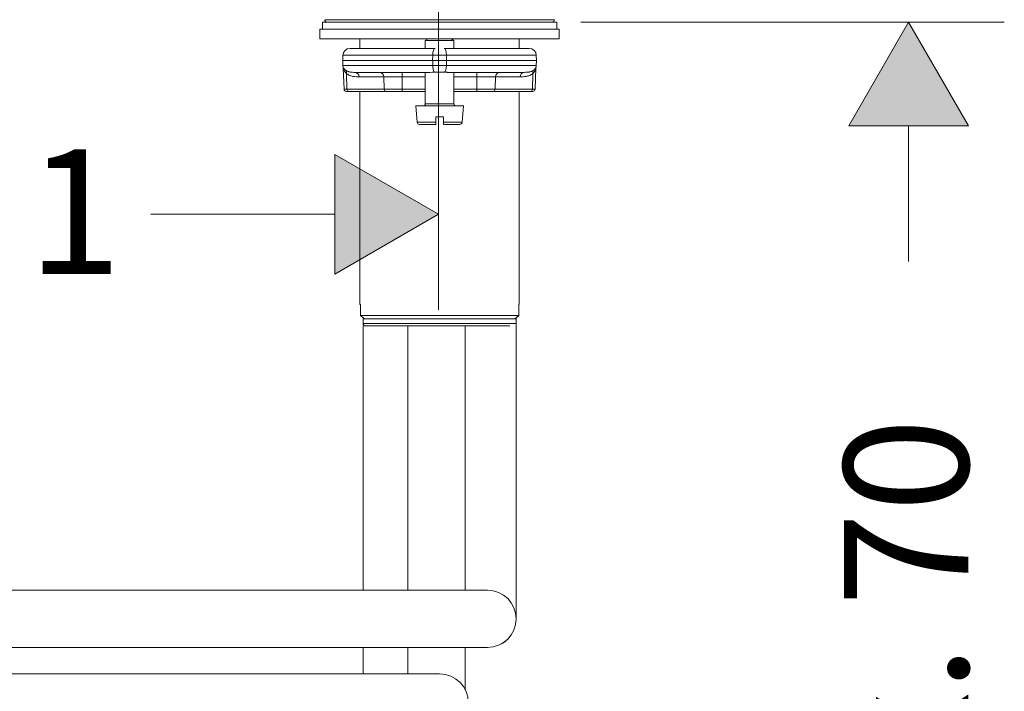
# Model space of a CAD drawing. Units: inches. Extents: x 658 to 2357, y 137 to 1379.
# Drawn here: x 2151 to 2357, y 839 to 979 of the extents above; entities that cross this region are included whole.
import ezdxf

# ---------------------------------------------------------------- set-up
doc = ezdxf.new("R2010")
doc.units = ezdxf.units.IN
doc.header["$MEASUREMENT"] = 0
doc.layers.add('Layer 1', color=7, linetype='Continuous')

msp = doc.modelspace()

# ---------------------------------------------------------------- hatches: boundary and pattern name
at = {"layer": 'Layer 1'}
h = msp.add_hatch(color=256, dxfattribs=at)
h.dxf.hatch_style = 2
h.paths.add_polyline_path([(2349.11, 956.58), (2324.17, 956.58), (2336.65, 978.18)])
h = msp.add_hatch(color=256, dxfattribs=at)
h.dxf.hatch_style = 2
h.paths.add_polyline_path([(2217.02, 925.65), (2217.02, 950.6), (2238.62, 938.13)])

# ---------------------------------------------------------------- linework, layer by layer
at = {"layer": 'Layer 1', "lineweight": 9}
for points in [[(2238.62, 1004.58), (2238.62, 918.17)], [(2214.41, 978.19), (2214.41, 976.69)], [(2214.41, 978.19), (2227.14, 978.19)], [(2262.8, 978.68), (2214.91, 978.68)], [(2262.3, 978.19), (2215.41, 978.19)], [(2227.14, 978.19), (2263.3, 978.19)], [(2263.3, 978.19), (2263.3, 976.69)], [(2268.29, 978.18), (2356.6, 978.18)], [(2349.12, 956.59), (2336.64, 978.18), (2324.17, 956.59), (2349.12, 956.59)], [(2213.91, 974.69), (2213.91, 976.69)], [(2250.81, 976.69), (2213.91, 976.69)], [(2214.41, 976.69), (2227.14, 976.69)], [(2227.14, 976.69), (2263.3, 976.69)], [(2263.8, 976.69), (2250.81, 976.69)], [(2263.8, 974.69), (2263.8, 976.69)], [(2250.81, 974.69), (2213.91, 974.69)], [(2222.24, 972.7), (2222.24, 974.69)], [(2236.46, 974.69), (2235.86, 974.35)], [(2236.23, 974.35), (2235.86, 974.35)], [(2235.86, 972.7), (2235.86, 974.35)], [(2241.84, 974.35), (2236.23, 974.35)], [(2236.75, 974.69), (2236.46, 974.69)], [(2241.25, 974.69), (2236.75, 974.69)], [(2241.25, 974.69), (2241.85, 974.35)], [(2241.85, 972.7), (2241.85, 974.35)], [(2263.8, 974.69), (2250.81, 974.69)], [(2255.46, 972.7), (2255.46, 974.69)], [(2218.68, 971.25), (2218.65, 970.2)], [(2237.42, 971.26), (2218.69, 971.26)], [(2237.9, 972.7), (2220.18, 972.7)], [(2237.42, 971.26), (2237.4, 970.2)], [(2240.29, 971.26), (2237.42, 971.26)], [(2257.52, 972.7), (2239.81, 972.7)], [(2240.29, 971.26), (2240.3, 970.2)], [(2259.02, 971.26), (2240.29, 971.26)], [(2259.02, 971.25), (2259.06, 970.2)], [(2218.65, 970.2), (2237.4, 970.2)], [(2218.68, 969.15), (2218.65, 970.2)], [(2237.42, 969.15), (2218.68, 969.15)], [(2237.42, 969.15), (2237.41, 970.2)], [(2237.41, 970.2), (2240.3, 970.2)], [(2240.29, 969.15), (2237.42, 969.15)], [(2240.29, 969.15), (2240.3, 970.2)], [(2259.02, 969.15), (2240.29, 969.15)], [(2240.3, 970.2), (2259.06, 970.2)], [(2259.02, 969.15), (2259.06, 970.2)], [(2219.26, 968.15), (2219.21, 968.18), (2219.16, 968.22), (2219.12, 968.26), (2219.08, 968.3), (2219.04, 968.34), (2219, 968.38), (2218.97, 968.42), (2218.93, 968.46), (2218.91, 968.5), (2218.88, 968.54), (2218.85, 968.57), (2218.83, 968.61), (2218.81, 968.65), (2218.79, 968.69), (2218.78, 968.72), (2218.77, 968.73), (2218.77, 968.73), (2218.77, 968.73), (2218.77, 968.74), (2218.77, 968.74), (2218.76, 968.75), (2218.76, 968.76), (2218.75, 968.77), (2218.75, 968.78), (2218.74, 968.79), (2218.74, 968.79), (2218.74, 968.8)], [(2218.94, 964.2), (2218.78, 968.55)], [(2219.26, 968.15), (2219.37, 968.07), (2219.48, 968.01), (2219.6, 967.95), (2219.71, 967.9), (2219.83, 967.86), (2219.95, 967.83), (2220.07, 967.81), (2220.2, 967.78), (2220.32, 967.76), (2220.44, 967.75), (2220.7, 967.72), (2220.96, 967.71), (2221.23, 967.71)], [(2219.42, 967.47), (2219.58, 967.35), (2219.76, 967.24), (2219.92, 967.15), (2220.09, 967.07), (2220.26, 967), (2220.43, 966.95), (2220.59, 966.9), (2220.77, 966.86), (2220.93, 966.83), (2221.1, 966.81), (2221.43, 966.77), (2221.76, 966.75), (2222.09, 966.74)], [(2219.52, 964.2), (2219.42, 967.47)], [(2236.81, 967.71), (2221.23, 967.71)], [(2231.08, 966.75), (2231.08, 967.71)], [(2235.86, 961.12), (2235.86, 967.71)], [(2236.81, 967.71), (2237.35, 967.72)], [(2237.35, 967.72), (2237.84, 967.72)], [(2239.87, 967.72), (2237.84, 967.72)], [(2240.89, 967.71), (2240.78, 967.71), (2240.66, 967.71), (2240.53, 967.71), (2240.4, 967.72), (2240.27, 967.72), (2240.14, 967.72), (2240, 967.72), (2239.87, 967.72)], [(2256.48, 967.71), (2240.89, 967.71)], [(2241.85, 961.12), (2241.85, 967.71)], [(2246.63, 966.75), (2246.63, 967.71)], [(2258.29, 967.47), (2258.12, 967.35), (2257.95, 967.24), (2257.79, 967.15), (2257.61, 967.07), (2257.45, 967), (2257.28, 966.95), (2257.11, 966.9), (2256.94, 966.86), (2256.78, 966.83), (2256.61, 966.81), (2256.28, 966.77), (2255.95, 966.75), (2255.62, 966.75)], [(2258.45, 968.15), (2258.34, 968.07), (2258.22, 968.01), (2258.11, 967.95), (2257.99, 967.91), (2257.87, 967.87), (2257.75, 967.83), (2257.63, 967.8), (2257.51, 967.78), (2257.26, 967.74), (2257.01, 967.72), (2256.75, 967.72), (2256.48, 967.71)], [(2258.19, 964.2), (2258.29, 967.47)], [(2258.96, 968.8), (2258.96, 968.79), (2258.96, 968.79), (2258.96, 968.78), (2258.95, 968.76), (2258.95, 968.76), (2258.95, 968.75), (2258.94, 968.74), (2258.93, 968.72), (2258.92, 968.71), (2258.91, 968.67), (2258.89, 968.63), (2258.87, 968.6), (2258.84, 968.55), (2258.81, 968.51), (2258.78, 968.47), (2258.75, 968.43), (2258.71, 968.39), (2258.68, 968.35), (2258.64, 968.31), (2258.59, 968.26), (2258.55, 968.22), (2258.5, 968.19), (2258.45, 968.15)], [(2258.77, 964.2), (2258.93, 968.55)], [(2227.22, 966.75), (2222.09, 966.75)], [(2227.29, 964.2), (2227.22, 966.75)], [(2231.08, 966.75), (2227.22, 966.75)], [(2231.08, 964.2), (2231.08, 966.75)], [(2235.86, 966.75), (2231.08, 966.75)], [(2246.63, 966.75), (2241.84, 966.75)], [(2246.63, 964.2), (2246.63, 966.75)], [(2250.49, 966.75), (2246.63, 966.75)], [(2250.41, 964.2), (2250.49, 966.75)], [(2250.49, 966.75), (2255.62, 966.75)], [(2219.52, 964.2), (2218.93, 964.2)], [(2219.95, 963.72), (2219.43, 963.72)], [(2219.52, 964.2), (2227.29, 964.2)], [(2219.95, 963.72), (2227.73, 963.72)], [(2222.24, 919.32), (2222.24, 963.72)], [(2231.08, 964.2), (2227.29, 964.2)], [(2231.08, 963.72), (2227.73, 963.72)], [(2231.08, 964.2), (2235.86, 964.2)], [(2231.08, 963.72), (2231.08, 964.2)], [(2231.08, 963.72), (2235.86, 963.72)], [(2241.84, 964.2), (2246.63, 964.2)], [(2241.84, 963.72), (2246.63, 963.72)], [(2250.41, 964.2), (2246.63, 964.2)], [(2246.63, 963.72), (2246.63, 964.2)], [(2249.98, 963.72), (2246.63, 963.72)], [(2249.98, 963.72), (2257.76, 963.72)], [(2250.41, 964.2), (2258.19, 964.2)], [(2255.46, 919.32), (2255.46, 963.72)], [(2258.27, 963.72), (2257.76, 963.72)], [(2258.77, 964.2), (2258.19, 964.2)], [(2236.23, 961.12), (2235.86, 961.12)], [(2241.84, 961.12), (2236.23, 961.12)], [(2234.47, 960.72), (2233.87, 960.72)], [(2234.16, 957.29), (2233.87, 960.72)], [(2243.84, 960.72), (2234.47, 960.72)], [(2243.54, 957.29), (2243.84, 960.72)], [(2234.74, 957.29), (2234.17, 957.29)], [(2235.17, 956.83), (2234.66, 956.83)], [(2238.05, 957.29), (2234.74, 957.29)], [(2238.05, 956.83), (2235.17, 956.83)], [(2238.05, 958.43), (2239.65, 958.43)], [(2238.05, 957.29), (2238.05, 958.43)], [(2238.05, 956.83), (2238.05, 957.29)], [(2239.65, 957.29), (2239.65, 958.43)], [(2243.54, 957.29), (2239.65, 957.29)], [(2239.65, 956.83), (2239.65, 957.29)], [(2243.04, 956.83), (2239.65, 956.83)], [(2336.64, 928.3), (2336.64, 956.59)], [(2217.01, 925.65), (2238.62, 938.13), (2217.01, 950.6), (2217.01, 925.65)], [(2178.65, 938.13), (2217.01, 938.13)], [(2222.36, 919.32), (2222.24, 919.32)], [(2222.36, 917.03), (2222.36, 919.32)], [(2255.35, 917.03), (2255.35, 919.32)], [(2255.35, 917.03), (2255.35, 919.32)], [(2255.46, 919.32), (2255.35, 919.32)], [(2222.56, 916.83), (2222.36, 917.03)], [(2255.35, 917.03), (2222.36, 917.03)], [(2222.56, 916.83), (2222.36, 917.03)], [(2222.89, 916.33), (2238.85, 916.33)], [(2222.89, 916.32), (2222.89, 915.33)], [(2223.1, 916.32), (2223.14, 916.33)], [(2224.82, 916.33), (2223.87, 916.33)], [(2226.4, 916.33), (2225.09, 916.33)], [(2246.8, 916.33), (2230.91, 916.33)], [(2238.85, 916.33), (2254.81, 916.33)], [(2246.7, 916.33), (2246.7, 916.33)], [(2252.62, 916.33), (2251.3, 916.33)], [(2253.84, 916.33), (2252.89, 916.33)], [(2254.81, 916.54), (2255.15, 916.83)], [(2254.81, 916.54), (2254.81, 889.69)], [(2254.81, 916.32), (2254.81, 915.33)], [(2255.15, 916.83), (2255.35, 917.03)], [(2222.89, 915.33), (2238.85, 915.33)], [(2222.92, 859.76), (2222.92, 914.83)], [(2223.39, 914.83), (2224.21, 914.83)], [(2224.21, 914.83), (2235.56, 914.83)], [(2232.23, 914.83), (2232.23, 859.76)], [(2235.56, 914.83), (2238.85, 914.83)], [(2238.85, 915.33), (2254.81, 915.33)], [(2238.85, 914.83), (2242.14, 914.83)], [(2242.14, 914.83), (2253.49, 914.83)], [(2244.21, 914.83), (2244.21, 859.76)], [(2254.81, 889.69), (2254.81, 888.69)], [(2254.81, 853.77), (2254.81, 888.69)], [(2212.91, 859.76), (2013.37, 859.76)], [(2213.91, 859.76), (2212.91, 859.76)], [(2213.91, 859.76), (2248.83, 859.76)], [(2212.91, 847.78), (2013.37, 847.78)], [(2213.91, 847.78), (2212.91, 847.78)], [(2213.91, 847.78), (2248.83, 847.78)], [(2222.92, 842.3), (2222.92, 847.78)], [(2232.23, 847.78), (2232.23, 842.3)], [(2244.21, 847.78), (2244.21, 838.99)], [(2202.94, 842.3), (2003.39, 842.3)], [(2203.93, 842.3), (2202.94, 842.3)], [(2203.93, 842.3), (2238.85, 842.3)]]:
    msp.add_lwpolyline(points, dxfattribs=at)
at = {"layer": 'Layer 1', "lineweight": 0}
for points in [[(2349.11, 956.58), (2324.17, 956.58), (2336.65, 978.18), (2349.11, 956.58)], [(2217.02, 925.65), (2217.02, 950.6), (2238.62, 938.13), (2217.02, 925.65)]]:
    msp.add_lwpolyline(points, dxfattribs=at)
at = {"layer": 'Layer 1', "lineweight": 9}
for points in [[(2214.91, 978.68), (2214.91, 978.41), (2215.13, 978.19), (2215.41, 978.19)], [(2262.3, 978.19), (2262.58, 978.19), (2262.8, 978.41), (2262.8, 978.68)], [(2220.18, 972.7), (2219.37, 972.7), (2218.71, 972.06), (2218.68, 971.25)], [(2237.9, 972.7), (2237.64, 972.7), (2237.43, 972.06), (2237.42, 971.26)], [(2240.29, 971.26), (2240.28, 972.06), (2240.07, 972.7), (2239.8, 972.7)], [(2259.02, 971.25), (2258.99, 972.06), (2258.33, 972.7), (2257.52, 972.7)], [(2218.68, 969.15), (2218.69, 969.03), (2218.71, 968.91), (2218.74, 968.79)], [(2237.42, 969.15), (2237.43, 968.42), (2237.61, 967.81), (2237.84, 967.72)], [(2239.87, 967.72), (2240.1, 967.81), (2240.28, 968.42), (2240.29, 969.15)], [(2258.97, 968.79), (2259, 968.91), (2259.02, 969.03), (2259.02, 969.15)], [(2218.78, 968.55), (2218.78, 968.63), (2218.76, 968.71), (2218.74, 968.79)], [(2218.78, 968.55), (2218.9, 968.15), (2219.12, 967.77), (2219.42, 967.47)], [(2219.42, 967.47), (2219.47, 967.74), (2219.41, 967.98), (2219.25, 968.15)], [(2222.09, 966.74), (2222.07, 967.28), (2221.69, 967.71), (2221.22, 967.71)], [(2227.22, 966.75), (2227.2, 967.28), (2226.82, 967.71), (2226.35, 967.71)], [(2251.36, 967.71), (2250.89, 967.71), (2250.5, 967.28), (2250.49, 966.75)], [(2256.48, 967.71), (2256.01, 967.71), (2255.63, 967.28), (2255.62, 966.75)], [(2258.45, 968.15), (2258.3, 967.98), (2258.24, 967.73), (2258.29, 967.47)], [(2258.29, 967.47), (2258.59, 967.77), (2258.81, 968.15), (2258.92, 968.55)], [(2258.97, 968.79), (2258.94, 968.71), (2258.93, 968.63), (2258.93, 968.55)], [(2218.94, 964.2), (2218.94, 963.93), (2219.16, 963.72), (2219.43, 963.72)], [(2219.52, 964.2), (2219.53, 963.93), (2219.71, 963.72), (2219.95, 963.72)], [(2227.29, 964.2), (2227.31, 963.93), (2227.49, 963.72), (2227.73, 963.72)], [(2249.98, 963.72), (2250.21, 963.72), (2250.4, 963.93), (2250.41, 964.2)], [(2257.76, 963.72), (2257.99, 963.72), (2258.18, 963.93), (2258.19, 964.2)], [(2258.27, 963.72), (2258.55, 963.72), (2258.76, 963.93), (2258.77, 964.2)], [(2235.46, 960.72), (2235.68, 960.72), (2235.86, 960.9), (2235.86, 961.12)], [(2241.85, 961.12), (2241.85, 960.9), (2242.02, 960.72), (2242.25, 960.72)], [(2234.16, 957.29), (2234.19, 957.03), (2234.4, 956.84), (2234.66, 956.84)], [(2243.04, 956.84), (2243.31, 956.84), (2243.52, 957.03), (2243.54, 957.29)], [(2222.56, 916.83), (2222.75, 916.66), (2222.94, 916.49), (2223.14, 916.33)], [(2254.57, 916.33), (2254.76, 916.49), (2254.95, 916.66), (2255.15, 916.83)], [(2222.89, 915.33), (2222.89, 915.05), (2223.11, 914.83), (2223.39, 914.83)]]:
    msp.add_open_spline(points, degree=3, dxfattribs=at)
for points in [[(2248.83, 847.78), (2252.13, 847.78), (2254.81, 850.46), (2254.81, 853.77), (2254.82, 857.07), (2252.14, 859.75), (2248.83, 859.76)], [(2248.83, 847.78), (2252.13, 847.78), (2254.81, 850.47), (2254.81, 853.77), (2254.81, 857.07), (2252.13, 859.76), (2248.83, 859.76)], [(2238.85, 830.32), (2242.16, 830.32), (2244.84, 833.01), (2244.84, 836.31), (2244.84, 839.62), (2242.16, 842.3), (2238.85, 842.3)]]:
    msp.add_open_spline(points, degree=3, knots=[0, 0, 0, 0, 1, 1, 1, 2, 2, 2, 2], dxfattribs=at)

# ---------------------------------------------------------------- texts
at = {"layer": 'Layer 1', "insert": (2152.94, 925.66), "char_height": 25.9699, "attachment_point": 7}
msp.add_mtext('\\fFuturaTOT|b0|i0|c0|p34;\\W1;1', dxfattribs=at)
at = {"layer": 'Layer 1', "insert": (2349.11, 768.16), "char_height": 25.9699, "attachment_point": 7, "rotation": 90}
msp.add_mtext('\\fFuturaTOT|b0|i0|c0|p34;\\W1;max. 70', dxfattribs=at)

doc.saveas('drawing.dxf')
